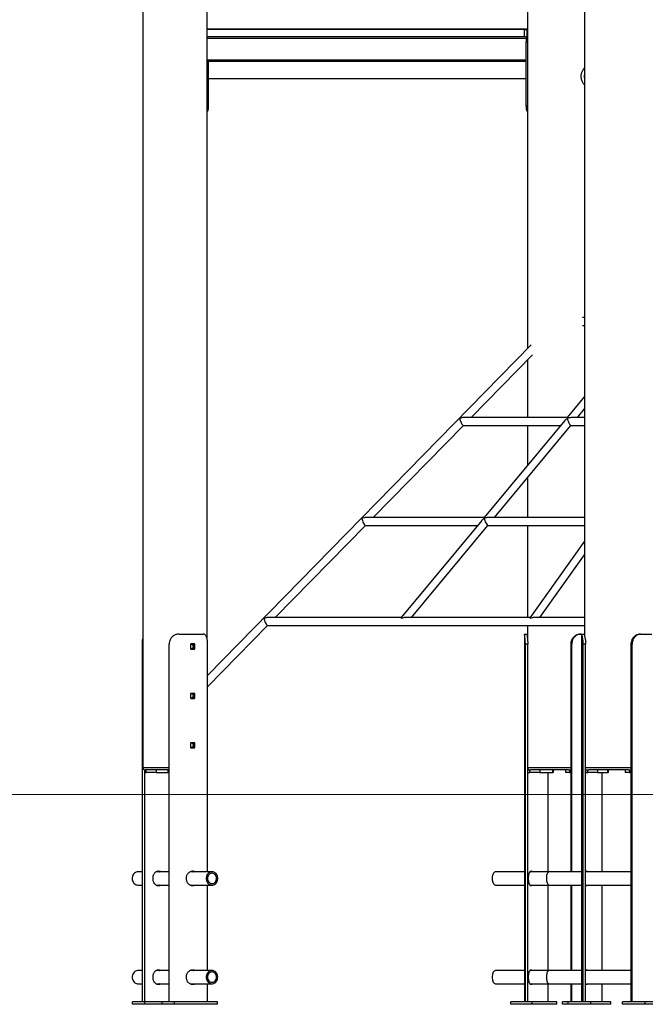
# Model space of a CAD drawing. Units: millimetres. Extents: x -27832 to -8800, y -1075 to 18798.
# Drawn here: x -19107 to -17840, y 14367 to 16362 of the extents above; entities that cross this region are included whole.
import ezdxf

# ---------------------------------------------------------------- set-up
doc = ezdxf.new("R2010")
doc.units = ezdxf.units.MM
doc.header["$PDSIZE"] = -1
doc.layers.add('размер', color=92, linetype='Continuous', lineweight=15)
doc.dimstyles.new('Размер М1.1', dxfattribs={"dimtxt": 300, "dimasz": 200, "dimexe": 1, "dimexo": 1, "dimgap": 50, "dimtad": 1, "dimdec": 0, "dimzin": 0, "dimtxsty": 'Standard', "dimcen": 2.5, "dimazin": 0, "dimtfac": 1, "dimtmove": 0, "dimatfit": 3, "dimfxl": 1, "dimtzin": 0, "dimarcsym": 0})

# ---------------------------------------------------------------- blocks, each defined once
blk = doc.blocks.new('_D_1')
at = {"layer": 'Defpoints', "color": 0, "transparency": 16777216}
for p in [(-25018.7, 18797.8), (-17485.6, 18797.8), (-24318.7, 14791.6)]:
    blk.add_point(p, dxfattribs=at)
at = {"layer": 'размер', "color": 0, "lineweight": -2, "transparency": 16777216}
for p, q in [((-17486.6, 18797.8), (-25019.7, 18797.8)), ((-25018.7, 14991.6), (-25018.7, 18597.8)), ((-24319.7, 14791.6), (-25019.7, 14791.6))]:
    blk.add_line(p, q, dxfattribs=at)
at = {"layer": 'размер', "color": 0, "transparency": 16777216}
for points in [[(-25052, 18597.8), (-24985.3, 18597.8), (-25018.7, 18797.8)], [(-25052, 14991.6), (-24985.3, 14991.6), (-25018.7, 14791.6)]]:
    blk.add_solid(points, dxfattribs=at)
at = {"layer": 'размер', "color": 0, "transparency": 16777216, "insert": (-25368.7, 16794.7), "char_height": 300, "attachment_point": 2, "rotation": 90}
blk.add_mtext('3950', dxfattribs=at)

msp = doc.modelspace()

# ---------------------------------------------------------------- linework, layer by layer
at = {"color": 7, "linetype": 'Continuous', "lineweight": 25}
for p, q in [((-18857.6, 16816.7), (-18857.6, 14846.6)), ((-18727.6, 15107.4), (-18727.6, 16541.6)), ((-18078.2, 16476.6), (-18078.2, 15695.1)), ((-17962.5, 16476.7), (-17962.5, 15111.9)), ((-18078.2, 16342.6), (-18727.6, 16342.6)), ((-18084.1, 16341.6), (-18727.6, 16341.6)), ((-18084.1, 16326.6), (-18084.1, 16341.6)), ((-18084.1, 16341.6), (-18079.7, 16341.6)), ((-18079.7, 16341.6), (-18079.7, 16326.6)), ((-18079.7, 16341.6), (-18078.2, 16341.6)), ((-18084.1, 16326.6), (-18727.6, 16326.6)), ((-18079.7, 16326.6), (-18084.1, 16326.6)), ((-18079.7, 16326.6), (-18078.2, 16326.6)), ((-18081.2, 16186.6), (-18081.2, 16316.6)), ((-18081.2, 16276.6), (-18727.6, 16276.6)), ((-18724.6, 16186.6), (-18724.6, 16276.6)), ((-18081.2, 16241.6), (-18724.6, 16241.6)), ((-18727.6, 16176.6), (-18726.7, 16176.6)), ((-18079.1, 16176.6), (-18078.2, 16176.6)), ((-17962.5, 15758), (-17967.2, 15758)), ((-17967.2, 15742), (-17962.5, 15742)), ((-18070.8, 15702.6), (-18726.5, 15033)), ((-18192.5, 15555.4), (-18068, 15682.6)), ((-18078.2, 15672.2), (-18078.2, 15555.4)), ((-17962.5, 15597.9), (-17997.9, 15555.3)), ((-17977, 15555.4), (-17962.5, 15572.9)), ((-17997.8, 15555.4), (-18206.9, 15555.4)), ((-18002.8, 15549.4), (-18166.1, 15352.7)), ((-17962.5, 15555.4), (-17990, 15555.4)), ((-18390.9, 15352.9), (-18208.2, 15539.4)), ((-18208.4, 15539.4), (-18011.1, 15539.4)), ((-18145.2, 15352.9), (-17990.3, 15539.4)), ((-18078.2, 15539.4), (-18078.2, 15458.7)), ((-17990.4, 15539.4), (-17962.5, 15539.4)), ((-18078.2, 15433.6), (-18078.2, 15352.9)), ((-18166, 15352.9), (-18405.3, 15352.9)), ((-18171, 15346.9), (-18334.4, 15150.2)), ((-17962.5, 15352.9), (-18158.3, 15352.9)), ((-18589.3, 15150.3), (-18406.6, 15336.9)), ((-18406.8, 15336.9), (-18179.3, 15336.9)), ((-18313.5, 15150.3), (-18158.5, 15336.9)), ((-18158.7, 15336.9), (-17962.5, 15336.9)), ((-18078.2, 15336.9), (-18078.2, 15150.3)), ((-17962.5, 15305.1), (-18073.1, 15150.2)), ((-18053.4, 15150.3), (-17962.5, 15277.5)), ((-18334.3, 15150.3), (-18603.7, 15150.3)), ((-18073, 15150.3), (-18326.5, 15150.3)), ((-17962.5, 15150.3), (-18065.3, 15150.3)), ((-18726.5, 15010.1), (-18605, 15134.3)), ((-18605.2, 15134.3), (-17962.5, 15134.3)), ((-18078.2, 15134.3), (-18078.2, 15105.3)), ((-18784.2, 15116.6), (-18735.5, 15116.6)), ((-18084.2, 15115.8), (-18084.2, 14371.6)), ((-18084, 15116.6), (-18078.8, 15116.6)), ((-18078.8, 15116.6), (-18078.2, 15116.6)), ((-17972.1, 15116.6), (-17970.5, 15116.6)), ((-17970.5, 15116.6), (-17968.8, 15116.6)), ((-17968.8, 15116.6), (-17968.8, 14371.6)), ((-17968.8, 15116.6), (-17963.8, 15116.6)), ((-17968.8, 15116.6), (-17968.8, 15116.6)), ((-17963.8, 15116.6), (-17962.5, 15116.6)), ((-17851.2, 15116.6), (-17849.1, 15116.6)), ((-17849.1, 15116.6), (-17826.2, 15116.6)), ((-18858.6, 14371.6), (-18858.6, 15096.6)), ((-18804.4, 14371.6), (-18804.4, 15096.6)), ((-18761.2, 15095.7), (-18761.2, 15087.5)), ((-18753.2, 15096.7), (-18760.3, 15096.7)), ((-18760.3, 15086.5), (-18753.2, 15086.5)), ((-18752.4, 15095.7), (-18754.9, 15095.7)), ((-18754.9, 15095.7), (-18754.9, 15087.5)), ((-18752.4, 15087.5), (-18754.9, 15087.5)), ((-18752.4, 15087.5), (-18752.4, 15095.7)), ((-18726.5, 14635.1), (-18726.5, 15096.6)), ((-18077.8, 15096.6), (-18082.6, 15096.6)), ((-18082.6, 14371.6), (-18082.6, 15096.6)), ((-18077.8, 14371.6), (-18077.8, 15096.6)), ((-17988.6, 15096.6), (-17990.1, 15096.6)), ((-17990.1, 14635.1), (-17990.1, 15096.6)), ((-17988.6, 14635.1), (-17988.6, 15096.6)), ((-17960.6, 15096.6), (-17965.3, 15096.6)), ((-17965.3, 14371.6), (-17965.3, 15096.6)), ((-17960.6, 14371.6), (-17960.6, 15096.6)), ((-17866.2, 15096.6), (-17868.2, 15096.6)), ((-17868.2, 14371.6), (-17868.2, 15096.6)), ((-17866.2, 14371.6), (-17866.2, 15096.6)), ((-18761.2, 14995.7), (-18761.2, 14987.5)), ((-18753.2, 14996.7), (-18760.3, 14996.7)), ((-18760.3, 14986.5), (-18753.2, 14986.5)), ((-18752.4, 14995.7), (-18754.9, 14995.7)), ((-18754.9, 14995.7), (-18754.9, 14987.5)), ((-18752.4, 14987.5), (-18754.9, 14987.5)), ((-18752.4, 14987.5), (-18752.4, 14995.7)), ((-18761.2, 14895.7), (-18761.2, 14887.5)), ((-18753.2, 14896.7), (-18760.3, 14896.7)), ((-18760.3, 14886.5), (-18753.2, 14886.5)), ((-18752.4, 14895.7), (-18754.9, 14895.7)), ((-18754.9, 14895.7), (-18754.9, 14887.5)), ((-18752.4, 14887.5), (-18754.9, 14887.5)), ((-18752.4, 14887.5), (-18752.4, 14895.7)), ((-18853.9, 14371.6), (-18853.9, 14841.8)), ((-18853.2, 14836.6), (-18853.2, 14841.6)), ((-18853.2, 14841.6), (-18852.6, 14841.6)), ((-18853.2, 14836.6), (-18851.1, 14836.6)), ((-18805.7, 14841.6), (-18852.6, 14841.6)), ((-18851.1, 14836.6), (-18851.1, 14841.6)), ((-18830.6, 14836.6), (-18851.1, 14836.6)), ((-18830.6, 14841.6), (-18830.6, 14836.6)), ((-18830.6, 14836.6), (-18806.8, 14836.6)), ((-18806.8, 14841.6), (-18806.8, 14836.6)), ((-18804.8, 14836.6), (-18806.8, 14836.6)), ((-18805.7, 14841.6), (-18804.8, 14841.6)), ((-18804.8, 14841.6), (-18804.8, 14836.6)), ((-18804.8, 14841.6), (-18804.4, 14841.6)), ((-18804.8, 14836.6), (-18804.4, 14836.6)), ((-18077.8, 14841.6), (-18077.4, 14841.6)), ((-18077.8, 14836.6), (-18077.4, 14836.6)), ((-18077.4, 14836.6), (-18077.4, 14841.6)), ((-18077.4, 14841.6), (-18073.6, 14841.6)), ((-18077.4, 14836.6), (-18073.6, 14836.6)), ((-18073.6, 14836.6), (-18073.6, 14841.6)), ((-18073.6, 14841.6), (-18071.7, 14841.6)), ((-18053.1, 14836.6), (-18073.6, 14836.6)), ((-17995.3, 14841.6), (-18071.7, 14841.6)), ((-18053.1, 14841.6), (-18053.1, 14836.6)), ((-18053.1, 14836.6), (-18027.3, 14836.6)), ((-18036.2, 14635.1), (-18036.2, 14836.6)), ((-18027.3, 14836.6), (-18027.3, 14841.6)), ((-18025.3, 14836.6), (-18027.3, 14836.6)), ((-18025.3, 14836.6), (-18025.3, 14841.6)), ((-18001, 14841.6), (-18001, 14836.6)), ((-17993.5, 14836.6), (-18001, 14836.6)), ((-17995.3, 14841.6), (-17993.5, 14841.6)), ((-17993.5, 14841.6), (-17993.5, 14836.6)), ((-17993.5, 14841.6), (-17990.1, 14841.6)), ((-17993.5, 14836.6), (-17990.1, 14836.6)), ((-17960.6, 14841.6), (-17960.3, 14841.6)), ((-17960.6, 14836.6), (-17960.3, 14836.6)), ((-17960.3, 14836.6), (-17960.3, 14841.6)), ((-17960.3, 14841.6), (-17956.3, 14841.6)), ((-17960.3, 14836.6), (-17956.3, 14836.6)), ((-17956.3, 14836.6), (-17956.3, 14841.6)), ((-17956.3, 14841.6), (-17954.3, 14841.6)), ((-17936.5, 14836.6), (-17956.3, 14836.6)), ((-17873.7, 14841.6), (-17954.3, 14841.6)), ((-17936.5, 14841.6), (-17936.5, 14836.6)), ((-17936.5, 14836.6), (-17915.5, 14836.6)), ((-17926.8, 14635.1), (-17926.8, 14836.6)), ((-17915.5, 14836.6), (-17915.5, 14841.6)), ((-17914.2, 14836.6), (-17915.5, 14836.6)), ((-17914.2, 14836.6), (-17914.2, 14841.6)), ((-17880.7, 14841.6), (-17880.7, 14836.6)), ((-17871.8, 14836.6), (-17880.7, 14836.6)), ((-17873.7, 14841.6), (-17871.8, 14841.6)), ((-17871.8, 14841.6), (-17871.8, 14836.6)), ((-17871.8, 14841.6), (-17868.2, 14841.6)), ((-17871.8, 14836.6), (-17868.2, 14836.6)), ((-18858.6, 14635.1), (-18867.6, 14635.1)), ((-18804.4, 14635.1), (-18830.3, 14635.1)), ((-18717.6, 14635.1), (-18761.3, 14635.1)), ((-18084.2, 14635.1), (-18143.1, 14635.1)), ((-18034.5, 14635.1), (-18073.4, 14635.1)), ((-17968.8, 14635.1), (-18034.5, 14635.1)), ((-17868.2, 14635.1), (-17960.4, 14635.1)), ((-18867.6, 14608.1), (-18858.6, 14608.1)), ((-18830.4, 14608.1), (-18804.4, 14608.1)), ((-18761.3, 14608.1), (-18717.6, 14608.1)), ((-18726.5, 14435.1), (-18726.5, 14608.1)), ((-18143.1, 14608.1), (-18084.2, 14608.1)), ((-18073.4, 14608.1), (-18034.5, 14608.1)), ((-18072.6, 14608.1), (-18073, 14607.8)), ((-18036.2, 14435.1), (-18036.2, 14608.1)), ((-18034.5, 14608.1), (-17968.8, 14608.1)), ((-17990.1, 14435.1), (-17990.1, 14608.1)), ((-17988.6, 14435.1), (-17988.6, 14608.1)), ((-17960.4, 14608.1), (-17868.2, 14608.1)), ((-17926.8, 14435.1), (-17926.8, 14608.1)), ((-18858.6, 14435.1), (-18867.6, 14435.1)), ((-18804.4, 14435.1), (-18830.3, 14435.1)), ((-18717.6, 14435.1), (-18761.3, 14435.1)), ((-18084.2, 14435.1), (-18143.1, 14435.1)), ((-18034.5, 14435.1), (-18073.4, 14435.1)), ((-17968.8, 14435.1), (-18034.5, 14435.1)), ((-17868.2, 14435.1), (-17960.4, 14435.1)), ((-18867.6, 14408.1), (-18858.6, 14408.1)), ((-18830.4, 14408.1), (-18804.4, 14408.1)), ((-18761.3, 14408.1), (-18717.6, 14408.1)), ((-18726.5, 14371.6), (-18726.5, 14408.1)), ((-18143.1, 14408.1), (-18084.2, 14408.1)), ((-18073.4, 14408.1), (-18034.5, 14408.1)), ((-18072.6, 14408.1), (-18073, 14407.8)), ((-18036.2, 14371.6), (-18036.2, 14408.1)), ((-18034.5, 14408.1), (-17968.8, 14408.1)), ((-17990.1, 14371.6), (-17990.1, 14408.1)), ((-17988.6, 14371.6), (-17988.6, 14408.1)), ((-17960.4, 14408.1), (-17868.2, 14408.1)), ((-17926.8, 14371.6), (-17926.8, 14408.1)), ((-18878.5, 14366.6), (-18878.5, 14371.6)), ((-18853.5, 14371.6), (-18878.5, 14371.6)), ((-18853.5, 14366.6), (-18878.5, 14366.6)), ((-18853.5, 14366.6), (-18853.5, 14371.6)), ((-18818.3, 14371.6), (-18853.5, 14371.6)), ((-18818.3, 14366.6), (-18853.5, 14366.6)), ((-18818.3, 14366.6), (-18818.3, 14371.6)), ((-18793.3, 14371.6), (-18818.3, 14371.6)), ((-18793.3, 14366.6), (-18818.3, 14366.6)), ((-18793.3, 14366.6), (-18793.3, 14371.6)), ((-18706.7, 14371.6), (-18793.3, 14371.6)), ((-18706.7, 14366.6), (-18793.3, 14366.6)), ((-18706.7, 14366.6), (-18706.7, 14371.6)), ((-18112, 14366.6), (-18112, 14371.6)), ((-18068.7, 14371.6), (-18112, 14371.6)), ((-18068.7, 14366.6), (-18112, 14366.6)), ((-18068.7, 14366.6), (-18068.7, 14371.6)), ((-18018.7, 14371.6), (-18068.7, 14371.6)), ((-18018.7, 14366.6), (-18068.7, 14366.6)), ((-18018.7, 14366.6), (-18018.7, 14371.6)), ((-18007.6, 14366.6), (-18007.6, 14371.6)), ((-17995.7, 14371.6), (-18007.6, 14371.6)), ((-17995.7, 14366.6), (-18007.6, 14366.6)), ((-17995.7, 14366.6), (-17995.7, 14371.6)), ((-17950, 14371.6), (-17995.7, 14371.6)), ((-17950, 14366.6), (-17995.7, 14366.6)), ((-17950, 14366.6), (-17950, 14371.6)), ((-17909.4, 14371.6), (-17950, 14371.6)), ((-17909.4, 14366.6), (-17950, 14366.6)), ((-17909.4, 14366.6), (-17909.4, 14371.6)), ((-17885.6, 14366.6), (-17885.6, 14371.6)), ((-17839.9, 14371.6), (-17885.6, 14371.6)), ((-17839.9, 14366.6), (-17885.6, 14366.6)), ((-17839.9, 14366.6), (-17839.9, 14371.6)), ((-17799.3, 14371.6), (-17839.9, 14371.6)), ((-17799.3, 14366.6), (-17839.9, 14366.6))]:
    msp.add_line(p, q, dxfattribs=at)
at = {"color": 8, "linetype": 'Continuous', "lineweight": 25}
for p, q in [((-18080.7, 16323.6), (-18727.6, 16323.6)), ((-18081.2, 16316.6), (-18078.2, 16316.6)), ((-18081.2, 16279.6), (-18727.6, 16279.6)), ((-18078.2, 16186.6), (-18081.2, 16186.6)), ((-18857.6, 15096.6), (-18858.6, 15096.6)), ((-18857.6, 14846.6), (-18804.4, 14846.6)), ((-18077.8, 14846.6), (-17990.1, 14846.6)), ((-17960.6, 14846.6), (-17868.2, 14846.6))]:
    msp.add_line(p, q, dxfattribs=at)
at = {"color": 7, "linetype": 'Continuous', "lineweight": 18}
msp.add_line((-24318.7, 14791.6), (-10456.3, 14791.6), dxfattribs=at)
at = {"color": 7, "linetype": 'Continuous', "lineweight": 25, "flags": 128}
for points in [[(-18867.6, 14635.1), (-18869.1, 14635), (-18871, 14634.5), (-18872.8, 14633.7), (-18874.5, 14632.6), (-18875.9, 14631.1), (-18877.2, 14629.4), (-18878.1, 14627.5), (-18878.8, 14625.4), (-18879.2, 14623.2), (-18879.3, 14621), (-18879, 14618.8), (-18878.5, 14616.6), (-18877.6, 14614.6), (-18876.5, 14612.8), (-18875.1, 14611.3), (-18873.5, 14610), (-18871.8, 14609), (-18869.9, 14608.4), (-18868, 14608.1), (-18867.6, 14608.1)], [(-18706.2, 14624.5), (-18706.7, 14626.6), (-18707.6, 14628.6), (-18708.7, 14630.4), (-18710.1, 14632), (-18711.7, 14633.3), (-18713.4, 14634.2), (-18715.3, 14634.8), (-18717.2, 14635.1), (-18719.1, 14635), (-18721, 14634.5), (-18722.8, 14633.7), (-18724.5, 14632.6), (-18725.9, 14631.1), (-18727.2, 14629.4), (-18728.1, 14627.5), (-18728.8, 14625.4), (-18729.2, 14623.2), (-18729.3, 14621), (-18729, 14618.8), (-18728.5, 14616.6), (-18727.6, 14614.6), (-18726.5, 14612.8), (-18725.1, 14611.3), (-18723.5, 14610), (-18721.8, 14609), (-18719.9, 14608.4), (-18718, 14608.1), (-18716.1, 14608.2), (-18714.2, 14608.7), (-18712.4, 14609.5), (-18710.7, 14610.7), (-18709.3, 14612.1), (-18708, 14613.8), (-18707.1, 14615.8), (-18706.4, 14617.8), (-18706, 14620), (-18705.9, 14622.3), (-18706.2, 14624.5)], [(-18708.7, 14623.8), (-18709.2, 14625.7), (-18710, 14627.4), (-18711.1, 14628.9), (-18712.3, 14630.2), (-18713.8, 14631.1), (-18715.4, 14631.8), (-18717, 14632.1), (-18718.7, 14632), (-18720.3, 14631.6), (-18721.9, 14630.9), (-18723.3, 14629.8), (-18724.5, 14628.5), (-18725.5, 14626.9), (-18726.2, 14625.1), (-18726.6, 14623.3), (-18726.7, 14621.3), (-18726.5, 14619.4), (-18726, 14617.5), (-18725.2, 14615.8), (-18724.1, 14614.3), (-18722.9, 14613.1), (-18721.4, 14612.1), (-18719.8, 14611.4), (-18718.2, 14611.1), (-18716.5, 14611.2), (-18714.9, 14611.6), (-18713.3, 14612.4), (-18711.9, 14613.4), (-18710.7, 14614.8), (-18709.7, 14616.3), (-18709, 14618.1), (-18708.6, 14620), (-18708.5, 14621.9), (-18708.7, 14623.8)], [(-18143.1, 14635.1), (-18144, 14635), (-18145, 14634.5), (-18146.1, 14633.7), (-18147, 14632.6), (-18147.9, 14631.1), (-18148.6, 14629.4), (-18149.2, 14627.5), (-18149.6, 14625.4), (-18149.8, 14623.2), (-18149.8, 14621), (-18149.7, 14618.8), (-18149.3, 14616.6), (-18148.9, 14614.6), (-18148.2, 14612.8), (-18147.4, 14611.3), (-18146.5, 14610), (-18145.5, 14609), (-18144.4, 14608.4), (-18143.3, 14608.1), (-18143.1, 14608.1)], [(-18034.5, 14635.1), (-18035.2, 14635), (-18036.1, 14634.5), (-18037, 14633.7), (-18037.7, 14632.6), (-18038.4, 14631.1), (-18039, 14629.4), (-18039.5, 14627.5), (-18039.8, 14625.4), (-18040, 14623.2), (-18040, 14621), (-18039.9, 14618.8), (-18039.6, 14616.6), (-18039.2, 14614.6), (-18038.7, 14612.8), (-18038, 14611.3), (-18037.3, 14610), (-18036.5, 14609), (-18035.6, 14608.4), (-18034.7, 14608.1), (-18034.5, 14608.1)], [(-18867.6, 14435.1), (-18868.6, 14435.1), (-18870.5, 14434.7), (-18872.3, 14434), (-18874, 14432.9), (-18875.5, 14431.5), (-18876.8, 14429.9), (-18877.9, 14428), (-18878.7, 14426), (-18879.1, 14423.8), (-18879.3, 14421.6), (-18879.1, 14419.4), (-18878.7, 14417.2), (-18877.9, 14415.2), (-18876.8, 14413.3), (-18875.5, 14411.7), (-18874, 14410.3), (-18872.3, 14409.3), (-18870.5, 14408.5), (-18868.6, 14408.2), (-18867.6, 14408.1)], [(-18705.9, 14421.6), (-18706.1, 14423.8), (-18706.5, 14426), (-18707.3, 14428), (-18708.4, 14429.9), (-18709.7, 14431.5), (-18711.2, 14432.9), (-18712.9, 14434), (-18714.7, 14434.7), (-18716.6, 14435.1), (-18718.6, 14435.1), (-18720.5, 14434.7), (-18722.3, 14434), (-18724, 14432.9), (-18725.5, 14431.5), (-18726.8, 14429.9), (-18727.9, 14428), (-18728.7, 14426), (-18729.1, 14423.8), (-18729.3, 14421.6), (-18729.1, 14419.4), (-18728.7, 14417.2), (-18727.9, 14415.2), (-18726.8, 14413.3), (-18725.5, 14411.7), (-18724, 14410.3), (-18722.3, 14409.3), (-18720.5, 14408.5), (-18718.6, 14408.2), (-18716.6, 14408.2), (-18714.7, 14408.5), (-18712.9, 14409.3), (-18711.2, 14410.3), (-18709.7, 14411.7), (-18708.4, 14413.3), (-18707.3, 14415.2), (-18706.5, 14417.2), (-18706.1, 14419.4), (-18705.9, 14421.6)], [(-18708.5, 14421.6), (-18708.7, 14423.5), (-18709.1, 14425.4), (-18709.9, 14427.1), (-18710.9, 14428.7), (-18712.1, 14430), (-18713.5, 14431), (-18715.1, 14431.7), (-18716.8, 14432.1), (-18718.4, 14432.1), (-18720.1, 14431.7), (-18721.6, 14431), (-18723.1, 14430), (-18724.3, 14428.7), (-18725.3, 14427.1), (-18726.1, 14425.4), (-18726.5, 14423.5), (-18726.7, 14421.6), (-18726.5, 14419.7), (-18726.1, 14417.8), (-18725.3, 14416.1), (-18724.3, 14414.5), (-18723.1, 14413.2), (-18721.6, 14412.2), (-18720.1, 14411.5), (-18718.4, 14411.2), (-18716.8, 14411.2), (-18715.1, 14411.5), (-18713.5, 14412.2), (-18712.1, 14413.2), (-18710.9, 14414.5), (-18709.9, 14416.1), (-18709.1, 14417.8), (-18708.7, 14419.7), (-18708.5, 14421.6)], [(-18143.1, 14435.1), (-18143.6, 14435.1), (-18144.7, 14434.7), (-18145.8, 14434), (-18146.8, 14432.9), (-18147.6, 14431.5), (-18148.4, 14429.9), (-18149, 14428), (-18149.5, 14426), (-18149.7, 14423.8), (-18149.8, 14421.6), (-18149.7, 14419.4), (-18149.5, 14417.2), (-18149, 14415.2), (-18148.4, 14413.3), (-18147.6, 14411.7), (-18146.8, 14410.3), (-18145.8, 14409.3), (-18144.7, 14408.5), (-18143.6, 14408.2), (-18143.1, 14408.1)], [(-18034.5, 14435.1), (-18035, 14435.1), (-18035.9, 14434.7), (-18036.7, 14434), (-18037.5, 14432.9), (-18038.2, 14431.5), (-18038.9, 14429.9), (-18039.3, 14428), (-18039.7, 14426), (-18039.9, 14423.8), (-18040, 14421.6), (-18039.9, 14419.4), (-18039.7, 14417.2), (-18039.3, 14415.2), (-18038.9, 14413.3), (-18038.2, 14411.7), (-18037.5, 14410.3), (-18036.7, 14409.3), (-18035.9, 14408.5), (-18035, 14408.2), (-18034.5, 14408.1)]]:
    msp.add_lwpolyline(points, dxfattribs=at)
at = {"color": 7, "linetype": 'Continuous', "lineweight": 25}
for centre, radius, start, end in [((-17956.8, 16247), 6.88, 145.1659, 183.0554), ((-17956.8, 16246.2), 6.88, 176.9446, 214.8341), ((-18852.6, 14846.6), 5, 180, 270), ((-18073.2, 14846.6), 5, 203.3139, 270), ((-17957.5, 14846.6), 5, 231.3751, 270)]:
    msp.add_arc(centre, radius, start, end, dxfattribs=at)
for centre, major_axis, ratio, start_param, end_param in [((-18211.6, 15547.4), (11.4, 4.8), 0.563224, 0.929656, 1.670969), ((-18211.6, 15547.4), (-3.35, 7.96), 0.239111, 0.64114, 3.04142), ((-17994, 15547.4), (10.4, 4.9), 0.606376, 1.653379, 2.229526), ((-17994, 15547.4), (-3.74, 7.97), 0.176341, 0.082582, 0.65873), ((-17994, 15547.4), (10.4, 4.9), 0.606376, 0.912066, 1.653379), ((-17994, 15547.4), (-3.74, 7.97), 0.176341, 0.65873, 3.05901), ((-18410, 15344.9), (11.4, 4.8), 0.563224, 0.929656, 1.670969), ((-18410, 15344.9), (-3.35, 7.96), 0.239111, 0.64114, 3.04142), ((-18162.3, 15344.9), (10.4, 4.9), 0.606376, 1.653379, 2.229526), ((-18162.3, 15344.9), (-3.74, 7.97), 0.176341, 0.082582, 0.65873), ((-18162.3, 15344.9), (10.4, 4.9), 0.606376, 0.912066, 1.653379), ((-18162.3, 15344.9), (-3.74, 7.97), 0.176341, 0.65873, 3.05901), ((-18608.3, 15142.3), (11.4, 4.8), 0.563224, 0.929656, 1.670969), ((-18608.3, 15142.3), (-3.35, 7.96), 0.239111, 0.64114, 3.04142), ((-18330.5, 15142.3), (-3.74, 7.97), 0.176341, 0.082582, 0.65873), ((-18330.5, 15142.3), (10.4, 4.9), 0.606376, 0.912066, 1.653379), ((-18068.9, 15142.3), (-4.11, 7.98), 0.123656, 0.063554, 0.677758), ((-18068.9, 15142.3), (9.75, 5.02), 0.639355, 0.893038, 1.634351)]:
    msp.add_ellipse(centre, major_axis=major_axis, ratio=ratio, start_param=start_param, end_param=end_param, dxfattribs=at)
for points, knots in [([(-18079.1, 16326.6), (-18079.4, 16326.5), (-18080, 16326.3), (-18080.6, 16324.6), (-18081, 16322.1), (-18081.2, 16319.3), (-18081.2, 16317.4), (-18081.2, 16316.6)], [0, 0, 0, 0, 0.21401, 0.428089, 0.640916, 0.854284, 1, 1, 1, 1]), ([(-17962.5, 16229.3), (-17963, 16229.8), (-17964.2, 16230.9), (-17965.8, 16233.1), (-17967.2, 16235.7), (-17968.4, 16238.7), (-17969.3, 16242), (-17969.7, 16245.3), (-17969.6, 16248.7), (-17969.1, 16251.9), (-17968.3, 16254.9), (-17967.1, 16257.7), (-17965.7, 16260.3), (-17964.1, 16262.4), (-17963, 16263.5), (-17962.5, 16263.9)], [0, 0, 0, 0, 0.069767, 0.147749, 0.228734, 0.309705, 0.390329, 0.470936, 0.547999, 0.625069, 0.701075, 0.777096, 0.856022, 0.93495, 1, 1, 1, 1]), ([(-18726.7, 16176.6), (-18726.4, 16176.7), (-18725.8, 16176.9), (-18725.2, 16178.6), (-18724.8, 16181.2), (-18724.6, 16184), (-18724.6, 16185.9), (-18724.6, 16186.6)], [0, 0, 0, 0, 0.21401, 0.428089, 0.640916, 0.854284, 1, 1, 1, 1]), ([(-18081.2, 16186.6), (-18081.2, 16185.5), (-18081.2, 16183.2), (-18080.9, 16180.2), (-18080.4, 16178), (-18079.8, 16176.8), (-18079.3, 16176.7), (-18079.1, 16176.6)], [0, 0, 0, 0, 0.214163, 0.428331, 0.642283, 0.855395, 1, 1, 1, 1]), ([(-18858.6, 15096.6), (-18858.6, 15097.7), (-18858.6, 15100), (-18858.3, 15103.3), (-18858, 15105.7), (-18857.7, 15107), (-18857.6, 15107.4)], [0, 0, 0, 0, 0.295585, 0.591168, 0.8868, 1, 1, 1, 1]), ([(-18784.2, 15116.6), (-18785.3, 15116.6), (-18787.5, 15116.5), (-18790.8, 15115.7), (-18793.9, 15114.3), (-18796.7, 15112.5), (-18799.2, 15110.3), (-18801.2, 15107.7), (-18802.7, 15104.8), (-18804, 15101.1), (-18804.2, 15098.3), (-18804.4, 15096.6)], [0, 0, 0, 0, 0.104553, 0.212041, 0.316632, 0.424402, 0.526677, 0.631869, 0.735081, 0.841206, 1, 1, 1, 1]), ([(-18726.5, 15096.6), (-18726.6, 15097.7), (-18726.6, 15100), (-18726.9, 15103.3), (-18727.3, 15106.3), (-18728, 15109.2), (-18728.8, 15111.6), (-18729.9, 15113.6), (-18731.3, 15115.1), (-18733.1, 15116.3), (-18734.6, 15116.5), (-18735.5, 15116.6)], [0, 0, 0, 0, 0.106314, 0.212629, 0.31896, 0.425285, 0.531199, 0.637104, 0.741369, 0.845645, 1, 1, 1, 1]), ([(-18082.6, 15096.6), (-18082.7, 15097.7), (-18082.7, 15100), (-18082.9, 15103.3), (-18083.1, 15106.3), (-18083.5, 15109.2), (-18083.8, 15111.6), (-18084, 15113.6), (-18084.2, 15115.1), (-18084.3, 15116.3), (-18084.1, 15116.5), (-18084, 15116.6)], [0, 0, 0, 0, 0.106314, 0.212629, 0.31896, 0.425285, 0.531199, 0.637104, 0.741369, 0.845645, 1, 1, 1, 1]), ([(-18078.8, 15116.6), (-18078.9, 15116.6), (-18079.2, 15116.5), (-18079.2, 15115.7), (-18079.2, 15114.4), (-18079, 15112.6), (-18078.7, 15110.3), (-18078.4, 15107.8), (-18078.1, 15104.9), (-18077.8, 15101.2), (-18077.8, 15098.3), (-18077.8, 15096.6)], [0, 0, 0, 0, 0.1058, 0.211565, 0.317533, 0.423498, 0.526624, 0.62976, 0.733943, 0.83813, 1, 1, 1, 1]), ([(-17990.1, 15096.6), (-17990.1, 15097.7), (-17990, 15100), (-17989.1, 15103.2), (-17987.8, 15106.3), (-17986.1, 15109.1), (-17983.9, 15111.6), (-17981.5, 15113.6), (-17978.9, 15115.1), (-17975.7, 15116.3), (-17973.4, 15116.5), (-17972.1, 15116.6)], [0, 0, 0, 0, 0.10461, 0.212248, 0.31686, 0.424529, 0.52862, 0.635835, 0.738089, 0.843335, 1, 1, 1, 1]), ([(-17970.5, 15116.6), (-17971.4, 15116.6), (-17973.2, 15116.5), (-17976.1, 15115.7), (-17978.8, 15114.3), (-17981.4, 15112.5), (-17983.6, 15110.3), (-17985.5, 15107.7), (-17987.1, 15104.8), (-17988.3, 15101.1), (-17988.5, 15098.3), (-17988.6, 15096.6)], [0, 0, 0, 0, 0.104553, 0.212041, 0.316632, 0.424402, 0.526677, 0.631869, 0.735081, 0.841206, 1, 1, 1, 1]), ([(-17965.3, 15096.6), (-17965.4, 15097.7), (-17965.4, 15100), (-17965.7, 15103.3), (-17966.1, 15106.3), (-17966.6, 15109.2), (-17967.2, 15111.6), (-17967.7, 15113.6), (-17968.2, 15115.1), (-17968.6, 15116.3), (-17968.7, 15116.5), (-17968.8, 15116.6)], [0, 0, 0, 0, 0.106314, 0.212629, 0.31896, 0.425285, 0.531199, 0.637104, 0.741369, 0.845645, 1, 1, 1, 1]), ([(-17963.8, 15116.6), (-17963.8, 15116.5), (-17963.7, 15116.4), (-17963.5, 15115.7), (-17963.1, 15114.4), (-17962.6, 15112.6), (-17962.1, 15110.3), (-17961.6, 15107.8), (-17961.1, 15104.9), (-17960.7, 15101.2), (-17960.6, 15098.3), (-17960.6, 15096.6)], [0, 0, 0, 0, 0.091061, 0.198569, 0.306284, 0.413996, 0.518822, 0.623657, 0.729557, 0.835462, 1, 1, 1, 1]), ([(-17868.2, 15096.6), (-17868.1, 15097.7), (-17868, 15100), (-17867.2, 15103.2), (-17866, 15106.3), (-17864.3, 15109.1), (-17862.2, 15111.6), (-17860, 15113.6), (-17857.5, 15115.1), (-17854.5, 15116.3), (-17852.4, 15116.5), (-17851.2, 15116.6)], [0, 0, 0, 0, 0.10461, 0.212248, 0.31686, 0.424529, 0.52862, 0.635835, 0.738089, 0.843335, 1, 1, 1, 1]), ([(-17849.1, 15116.6), (-17849.9, 15116.6), (-17851.6, 15116.5), (-17854.2, 15115.7), (-17856.8, 15114.3), (-17859.2, 15112.5), (-17861.4, 15110.3), (-17863.2, 15107.7), (-17864.7, 15104.8), (-17865.9, 15101.1), (-17866.1, 15098.3), (-17866.2, 15096.6)], [0, 0, 0, 0, 0.104553, 0.212041, 0.316632, 0.424402, 0.526677, 0.631869, 0.735081, 0.841206, 1, 1, 1, 1]), ([(-18760.3, 15096.7), (-18760.3, 15096.7), (-18760.4, 15096.7), (-18760.6, 15096.7), (-18760.9, 15096.5), (-18761.1, 15096.2), (-18761.2, 15096), (-18761.2, 15095.8), (-18761.2, 15095.7)], [0, 0, 0, 0, 0.005722, 0.220823, 0.436112, 0.651271, 0.865966, 1, 1, 1, 1]), ([(-18761.2, 15087.5), (-18761.2, 15087.4), (-18761.2, 15087.2), (-18761, 15086.9), (-18760.8, 15086.7), (-18760.6, 15086.5), (-18760.4, 15086.5), (-18760.3, 15086.5)], [0, 0, 0, 0, 0.213997, 0.427982, 0.642283, 0.857152, 1, 1, 1, 1]), ([(-18760.9, 15096.5), (-18760.6, 15096.5), (-18759.9, 15096.7), (-18758.6, 15096.4), (-18757.4, 15095.6), (-18756.4, 15094.3), (-18755.9, 15092.9), (-18755.9, 15092), (-18755.9, 15091.6)], [0, 0, 0, 0, 0.113828, 0.304306, 0.494779, 0.685739, 0.876922, 1, 1, 1, 1]), ([(-18755.9, 15091.6), (-18755.9, 15091.1), (-18756, 15089.9), (-18756.7, 15088.4), (-18757.8, 15087.3), (-18759.1, 15086.7), (-18760.2, 15086.5), (-18760.8, 15086.7), (-18760.9, 15086.7)], [0, 0, 0, 0, 0.191678, 0.383343, 0.575365, 0.76762, 0.959488, 1, 1, 1, 1]), ([(-18755.7, 15096.7), (-18755.7, 15096.7), (-18755.6, 15096.7), (-18755.4, 15096.6), (-18755.1, 15096.4), (-18755, 15096.2), (-18754.9, 15095.9), (-18754.9, 15095.8), (-18754.9, 15095.7)], [0, 0, 0, 0, 0.073212, 0.288442, 0.503795, 0.718862, 0.933306, 1, 1, 1, 1]), ([(-18754.9, 15087.5), (-18754.9, 15087.4), (-18754.9, 15087.2), (-18755, 15087), (-18755.2, 15086.7), (-18755.5, 15086.5), (-18755.6, 15086.5), (-18755.7, 15086.5)], [0, 0, 0, 0, 0.14782, 0.361498, 0.575532, 0.790223, 1, 1, 1, 1]), ([(-18752.4, 15095.7), (-18752.4, 15095.8), (-18752.4, 15096), (-18752.5, 15096.3), (-18752.7, 15096.5), (-18753, 15096.7), (-18753.1, 15096.7), (-18753.2, 15096.7)], [0, 0, 0, 0, 0.147855, 0.361679, 0.575807, 0.790497, 1, 1, 1, 1]), ([(-18753.2, 15086.5), (-18753.2, 15086.5), (-18753.1, 15086.5), (-18752.9, 15086.6), (-18752.6, 15086.8), (-18752.5, 15087.1), (-18752.4, 15087.3), (-18752.4, 15087.5), (-18752.4, 15087.5)], [0, 0, 0, 0, 0.073347, 0.288493, 0.503743, 0.718749, 0.933223, 1, 1, 1, 1]), ([(-18760.3, 14996.7), (-18760.3, 14996.7), (-18760.4, 14996.7), (-18760.6, 14996.7), (-18760.9, 14996.5), (-18761.1, 14996.2), (-18761.2, 14996), (-18761.2, 14995.8), (-18761.2, 14995.7)], [0, 0, 0, 0, 0.005722, 0.220823, 0.436112, 0.651271, 0.865966, 1, 1, 1, 1]), ([(-18761.2, 14987.5), (-18761.2, 14987.4), (-18761.2, 14987.2), (-18761, 14986.9), (-18760.8, 14986.7), (-18760.6, 14986.5), (-18760.4, 14986.5), (-18760.3, 14986.5)], [0, 0, 0, 0, 0.213997, 0.427982, 0.642283, 0.857152, 1, 1, 1, 1]), ([(-18760.9, 14996.5), (-18760.6, 14996.5), (-18759.9, 14996.7), (-18758.6, 14996.4), (-18757.4, 14995.6), (-18756.4, 14994.3), (-18755.9, 14992.9), (-18755.9, 14992), (-18755.9, 14991.6)], [0, 0, 0, 0, 0.113828, 0.304306, 0.494779, 0.685739, 0.876922, 1, 1, 1, 1]), ([(-18755.9, 14991.6), (-18755.9, 14991.1), (-18756, 14989.9), (-18756.7, 14988.4), (-18757.8, 14987.3), (-18759.1, 14986.7), (-18760.2, 14986.5), (-18760.8, 14986.7), (-18760.9, 14986.7)], [0, 0, 0, 0, 0.191678, 0.383343, 0.575365, 0.76762, 0.959488, 1, 1, 1, 1]), ([(-18755.7, 14996.7), (-18755.7, 14996.7), (-18755.6, 14996.7), (-18755.4, 14996.6), (-18755.1, 14996.4), (-18755, 14996.2), (-18754.9, 14995.9), (-18754.9, 14995.8), (-18754.9, 14995.7)], [0, 0, 0, 0, 0.073212, 0.288442, 0.503795, 0.718862, 0.933306, 1, 1, 1, 1]), ([(-18754.9, 14987.5), (-18754.9, 14987.4), (-18754.9, 14987.2), (-18755, 14987), (-18755.2, 14986.7), (-18755.5, 14986.5), (-18755.6, 14986.5), (-18755.7, 14986.5)], [0, 0, 0, 0, 0.14782, 0.361498, 0.575532, 0.790223, 1, 1, 1, 1]), ([(-18752.4, 14995.7), (-18752.4, 14995.8), (-18752.4, 14996), (-18752.5, 14996.3), (-18752.7, 14996.5), (-18753, 14996.7), (-18753.1, 14996.7), (-18753.2, 14996.7)], [0, 0, 0, 0, 0.147855, 0.361679, 0.575807, 0.790497, 1, 1, 1, 1]), ([(-18753.2, 14986.5), (-18753.2, 14986.5), (-18753.1, 14986.5), (-18752.9, 14986.6), (-18752.6, 14986.8), (-18752.5, 14987.1), (-18752.4, 14987.3), (-18752.4, 14987.5), (-18752.4, 14987.5)], [0, 0, 0, 0, 0.073347, 0.288493, 0.503743, 0.718749, 0.933223, 1, 1, 1, 1]), ([(-18760.3, 14896.7), (-18760.3, 14896.7), (-18760.4, 14896.7), (-18760.6, 14896.7), (-18760.9, 14896.5), (-18761.1, 14896.2), (-18761.2, 14896), (-18761.2, 14895.8), (-18761.2, 14895.7)], [0, 0, 0, 0, 0.005722, 0.220823, 0.436112, 0.651271, 0.865966, 1, 1, 1, 1]), ([(-18761.2, 14887.5), (-18761.2, 14887.4), (-18761.2, 14887.2), (-18761, 14886.9), (-18760.8, 14886.7), (-18760.6, 14886.5), (-18760.4, 14886.5), (-18760.3, 14886.5)], [0, 0, 0, 0, 0.213997, 0.427982, 0.642283, 0.857152, 1, 1, 1, 1]), ([(-18760.9, 14896.5), (-18760.6, 14896.5), (-18759.9, 14896.7), (-18758.6, 14896.4), (-18757.4, 14895.6), (-18756.4, 14894.3), (-18755.9, 14892.9), (-18755.9, 14892), (-18755.9, 14891.6)], [0, 0, 0, 0, 0.113828, 0.304306, 0.494779, 0.685739, 0.876922, 1, 1, 1, 1]), ([(-18755.9, 14891.6), (-18755.9, 14891.1), (-18756, 14889.9), (-18756.7, 14888.4), (-18757.8, 14887.3), (-18759.1, 14886.7), (-18760.2, 14886.5), (-18760.8, 14886.7), (-18760.9, 14886.7)], [0, 0, 0, 0, 0.191678, 0.383343, 0.575365, 0.76762, 0.959488, 1, 1, 1, 1]), ([(-18755.7, 14896.7), (-18755.7, 14896.7), (-18755.6, 14896.7), (-18755.4, 14896.6), (-18755.1, 14896.4), (-18755, 14896.2), (-18754.9, 14895.9), (-18754.9, 14895.8), (-18754.9, 14895.7)], [0, 0, 0, 0, 0.073212, 0.288442, 0.503795, 0.718862, 0.933306, 1, 1, 1, 1]), ([(-18754.9, 14887.5), (-18754.9, 14887.4), (-18754.9, 14887.2), (-18755, 14887), (-18755.2, 14886.7), (-18755.5, 14886.5), (-18755.6, 14886.5), (-18755.7, 14886.5)], [0, 0, 0, 0, 0.14782, 0.361498, 0.575532, 0.790223, 1, 1, 1, 1]), ([(-18752.4, 14895.7), (-18752.4, 14895.8), (-18752.4, 14896), (-18752.5, 14896.3), (-18752.7, 14896.5), (-18753, 14896.7), (-18753.1, 14896.7), (-18753.2, 14896.7)], [0, 0, 0, 0, 0.147855, 0.361679, 0.575807, 0.790497, 1, 1, 1, 1]), ([(-18753.2, 14886.5), (-18753.2, 14886.5), (-18753.1, 14886.5), (-18752.9, 14886.6), (-18752.6, 14886.8), (-18752.5, 14887.1), (-18752.4, 14887.3), (-18752.4, 14887.5), (-18752.4, 14887.5)], [0, 0, 0, 0, 0.073347, 0.288493, 0.503743, 0.718749, 0.933223, 1, 1, 1, 1]), ([(-18821.4, 14635.1), (-18821.9, 14635.3), (-18823.2, 14635.8), (-18825.2, 14636.1), (-18827.3, 14636.1), (-18829.2, 14635.7), (-18831.1, 14634.8), (-18832.8, 14633.7), (-18834.3, 14632.2), (-18835.5, 14630.3), (-18836.5, 14628.2), (-18837.2, 14626), (-18837.6, 14623.6), (-18837.7, 14621.1), (-18837.5, 14618.7), (-18837, 14616.4), (-18836.2, 14614.3), (-18835.2, 14612.3), (-18833.8, 14610.6), (-18832.2, 14609.1), (-18830.4, 14608), (-18828.5, 14607.3), (-18826.4, 14607.1), (-18824.3, 14607.2), (-18822.6, 14607.6), (-18821.7, 14608), (-18821.4, 14608.1)], [0, 0, 0, 0, 0.034635, 0.077822, 0.121008, 0.163338, 0.205673, 0.248357, 0.291046, 0.334768, 0.378486, 0.422377, 0.466261, 0.509107, 0.551953, 0.59419, 0.636433, 0.679423, 0.722415, 0.766356, 0.810291, 0.853919, 0.897543, 0.940112, 0.982684, 1, 1, 1, 1]), ([(-18827.4, 14636), (-18827, 14636), (-18826, 14635.9), (-18824.8, 14635.6), (-18824, 14635.2), (-18823.9, 14635.1)], [0, 0, 0, 0, 0.28399, 0.8754, 1, 1, 1, 1]), ([(-18756.7, 14636.1), (-18757.4, 14636.1), (-18758.8, 14636), (-18760.9, 14635.4), (-18762.9, 14634.4), (-18764.8, 14633.1), (-18766.5, 14631.4), (-18767.9, 14629.5), (-18769, 14627.3), (-18769.8, 14625), (-18770.1, 14622.5), (-18770.1, 14620.1), (-18769.6, 14617.7), (-18768.8, 14615.5), (-18767.7, 14613.4), (-18766.2, 14611.5), (-18764.5, 14609.9), (-18762.6, 14608.6), (-18760.5, 14607.7), (-18758.4, 14607.2), (-18756.2, 14607.1), (-18754.2, 14607.4), (-18752.9, 14607.8), (-18752.3, 14608.1), (-18752.3, 14608.1)], [0, 0, 0, 0, 0.047242, 0.094488, 0.141697, 0.18891, 0.236798, 0.284686, 0.333101, 0.381511, 0.429169, 0.476826, 0.523618, 0.570414, 0.617582, 0.664753, 0.712941, 0.761125, 0.809412, 0.857694, 0.90502, 0.952346, 0.999155, 1, 1, 1, 1]), ([(-18757.8, 14636), (-18757.2, 14635.9), (-18756.2, 14635.7), (-18755.2, 14635.3), (-18754.9, 14635.1)], [0, 0, 0, 0, 0.61028, 1, 1, 1, 1]), ([(-18752.4, 14635.1), (-18752.7, 14635.3), (-18754.1, 14635.9), (-18755.6, 14636), (-18756.7, 14636.1)], [0, 0, 0, 0, 0.28313, 1, 1, 1, 1]), ([(-18068.2, 14635.1), (-18068.5, 14635.3), (-18069.3, 14635.8), (-18070.5, 14636.1), (-18071.7, 14636.1), (-18072.8, 14635.7), (-18073.8, 14634.8), (-18074.6, 14633.7), (-18075.3, 14632.2), (-18075.9, 14630.3), (-18076.3, 14628.2), (-18076.6, 14626), (-18076.7, 14623.6), (-18076.7, 14621.1), (-18076.7, 14618.7), (-18076.5, 14616.4), (-18076.1, 14614.3), (-18075.7, 14612.3), (-18075.1, 14610.6), (-18074.3, 14609.1), (-18073.4, 14608), (-18072.4, 14607.3), (-18071.2, 14607.1), (-18070, 14607.2), (-18069, 14607.6), (-18068.4, 14608), (-18068.2, 14608.1)], [0, 0, 0, 0, 0.034635, 0.077822, 0.121008, 0.163338, 0.205673, 0.248357, 0.291046, 0.334768, 0.378486, 0.422377, 0.466261, 0.509107, 0.551953, 0.59419, 0.636433, 0.679423, 0.722415, 0.766356, 0.810291, 0.853919, 0.897543, 0.940112, 0.982684, 1, 1, 1, 1]), ([(-18073, 14635.4), (-18072.9, 14635.4), (-18072.8, 14635.3), (-18072.6, 14635.2), (-18072.5, 14635.1)], [0, 0, 0, 0, 0.438332, 1, 1, 1, 1]), ([(-17956.1, 14635.1), (-17956.4, 14635.3), (-17957.1, 14635.8), (-17958.1, 14636.1), (-17959.1, 14636.1), (-17959.9, 14635.7), (-17960.4, 14635.1), (-17960.6, 14634.8)], [0, 0, 0, 0, 0.170872, 0.383939, 0.597, 0.805838, 1, 1, 1, 1]), ([(-18823.9, 14608.1), (-18824.2, 14608), (-18825.1, 14607.6), (-18826.2, 14607.3), (-18827, 14607.2), (-18827.1, 14607.2)], [0, 0, 0, 0, 0.259399, 0.924573, 1, 1, 1, 1]), ([(-18754.8, 14608.1), (-18754.8, 14608.1), (-18755.4, 14607.7), (-18756.5, 14607.4), (-18757.6, 14607.3), (-18758.1, 14607.2)], [0, 0, 0, 0, 0.006851, 0.606514, 1, 1, 1, 1]), ([(-17960.6, 14608.4), (-17960.5, 14608.3), (-17960.3, 14607.8), (-17959.6, 14607.4), (-17958.7, 14607), (-17957.7, 14607.2), (-17956.8, 14607.6), (-17956.3, 14608), (-17956.2, 14608.1)], [0, 0, 0, 0, 0.064628, 0.279738, 0.494828, 0.704719, 0.914623, 1, 1, 1, 1]), ([(-18821.4, 14435.1), (-18821.9, 14435.3), (-18823.2, 14435.8), (-18825.2, 14436.1), (-18827.3, 14436.1), (-18829.2, 14435.7), (-18831.1, 14434.8), (-18832.8, 14433.7), (-18834.3, 14432.2), (-18835.5, 14430.3), (-18836.5, 14428.2), (-18837.2, 14426), (-18837.6, 14423.6), (-18837.7, 14421.1), (-18837.5, 14418.7), (-18837, 14416.4), (-18836.2, 14414.3), (-18835.2, 14412.3), (-18833.8, 14410.6), (-18832.2, 14409.1), (-18830.4, 14408), (-18828.5, 14407.3), (-18826.4, 14407.1), (-18824.3, 14407.2), (-18822.6, 14407.6), (-18821.7, 14408), (-18821.4, 14408.1)], [0, 0, 0, 0, 0.034635, 0.077822, 0.121008, 0.163338, 0.205673, 0.248357, 0.291046, 0.334768, 0.378486, 0.422377, 0.466261, 0.509107, 0.551953, 0.59419, 0.636433, 0.679423, 0.722415, 0.766356, 0.810291, 0.853919, 0.897543, 0.940112, 0.982684, 1, 1, 1, 1]), ([(-18827.4, 14436), (-18827, 14436), (-18826, 14435.9), (-18824.8, 14435.6), (-18824, 14435.2), (-18823.9, 14435.1)], [0, 0, 0, 0, 0.28399, 0.8754, 1, 1, 1, 1]), ([(-18756.7, 14436.1), (-18757.4, 14436.1), (-18758.8, 14436), (-18760.9, 14435.4), (-18762.9, 14434.4), (-18764.8, 14433.1), (-18766.5, 14431.4), (-18767.9, 14429.5), (-18769, 14427.3), (-18769.8, 14425), (-18770.1, 14422.5), (-18770.1, 14420.1), (-18769.6, 14417.7), (-18768.8, 14415.5), (-18767.7, 14413.4), (-18766.2, 14411.5), (-18764.5, 14409.9), (-18762.6, 14408.6), (-18760.5, 14407.7), (-18758.4, 14407.2), (-18756.2, 14407.1), (-18754.2, 14407.4), (-18752.9, 14407.8), (-18752.3, 14408.1), (-18752.3, 14408.1)], [0, 0, 0, 0, 0.047242, 0.094488, 0.141697, 0.18891, 0.236798, 0.284686, 0.333101, 0.381511, 0.429169, 0.476826, 0.523618, 0.570414, 0.617582, 0.664753, 0.712941, 0.761125, 0.809412, 0.857694, 0.90502, 0.952346, 0.999155, 1, 1, 1, 1]), ([(-18757.8, 14436), (-18757.2, 14435.9), (-18756.2, 14435.7), (-18755.2, 14435.3), (-18754.9, 14435.1)], [0, 0, 0, 0, 0.61028, 1, 1, 1, 1]), ([(-18752.4, 14435.1), (-18752.7, 14435.3), (-18754.1, 14435.9), (-18755.6, 14436), (-18756.7, 14436.1)], [0, 0, 0, 0, 0.28313, 1, 1, 1, 1]), ([(-18068.2, 14435.1), (-18068.5, 14435.3), (-18069.3, 14435.8), (-18070.5, 14436.1), (-18071.7, 14436.1), (-18072.8, 14435.7), (-18073.8, 14434.8), (-18074.6, 14433.7), (-18075.3, 14432.2), (-18075.9, 14430.3), (-18076.3, 14428.2), (-18076.6, 14426), (-18076.7, 14423.6), (-18076.7, 14421.1), (-18076.7, 14418.7), (-18076.5, 14416.4), (-18076.1, 14414.3), (-18075.7, 14412.3), (-18075.1, 14410.6), (-18074.3, 14409.1), (-18073.4, 14408), (-18072.4, 14407.3), (-18071.2, 14407.1), (-18070, 14407.2), (-18069, 14407.6), (-18068.4, 14408), (-18068.2, 14408.1)], [0, 0, 0, 0, 0.034635, 0.077822, 0.121008, 0.163338, 0.205673, 0.248357, 0.291046, 0.334768, 0.378486, 0.422377, 0.466261, 0.509107, 0.551953, 0.59419, 0.636433, 0.679423, 0.722415, 0.766356, 0.810291, 0.853919, 0.897543, 0.940112, 0.982684, 1, 1, 1, 1]), ([(-18073, 14435.4), (-18072.9, 14435.4), (-18072.8, 14435.3), (-18072.6, 14435.2), (-18072.5, 14435.1)], [0, 0, 0, 0, 0.438332, 1, 1, 1, 1]), ([(-17956.1, 14435.1), (-17956.4, 14435.3), (-17957.1, 14435.8), (-17958.1, 14436.1), (-17959.1, 14436.1), (-17959.9, 14435.7), (-17960.4, 14435.1), (-17960.6, 14434.8)], [0, 0, 0, 0, 0.170872, 0.383939, 0.597, 0.805838, 1, 1, 1, 1]), ([(-18823.9, 14408.1), (-18824.2, 14408), (-18825.1, 14407.6), (-18826.2, 14407.3), (-18827, 14407.2), (-18827.1, 14407.2)], [0, 0, 0, 0, 0.259399, 0.924573, 1, 1, 1, 1]), ([(-18754.8, 14408.1), (-18754.8, 14408.1), (-18755.4, 14407.7), (-18756.5, 14407.4), (-18757.6, 14407.3), (-18758.1, 14407.2)], [0, 0, 0, 0, 0.006851, 0.606514, 1, 1, 1, 1]), ([(-17960.6, 14408.4), (-17960.5, 14408.3), (-17960.3, 14407.8), (-17959.6, 14407.4), (-17958.7, 14407), (-17957.7, 14407.2), (-17956.8, 14407.6), (-17956.3, 14408), (-17956.2, 14408.1)], [0, 0, 0, 0, 0.064628, 0.279738, 0.494828, 0.704719, 0.914623, 1, 1, 1, 1])]:
    msp.add_open_spline(points, degree=3, knots=knots, dxfattribs=at)

# ---------------------------------------------------------------- dimensions: what is measured, and where the dimension line sits
at = {"layer": 'размер'}
dim = msp.add_linear_dim(base=(-25018.7, 18797.8), p1=(-24318.7, 14791.6), p2=(-17485.6, 18797.8), angle=90, text='3950', dimstyle='Размер М1.1', dxfattribs=at)
dim.commit()
dim.dimension.update_dxf_attribs({"geometry": '_D_1', "text_midpoint": (-25018.7, 16794.7), "dimtype": 160})

doc.saveas('drawing.dxf')
